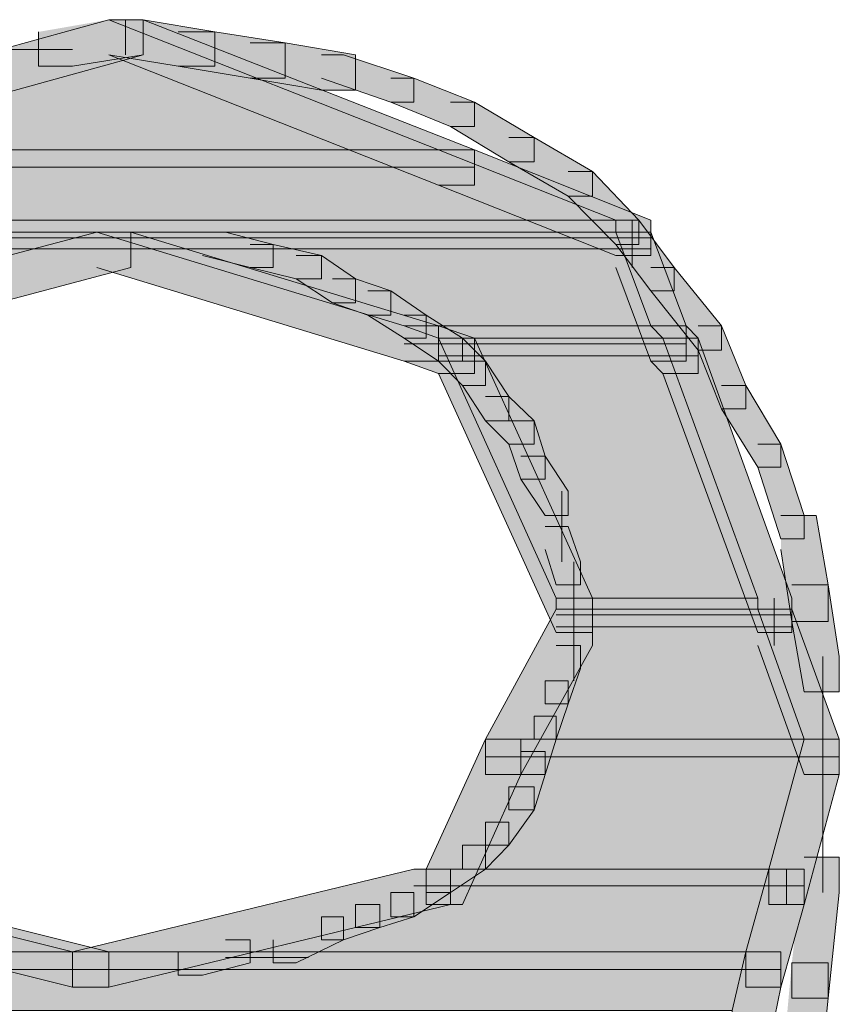
# Model space of a CAD drawing. Units: inches. Extents: x -0.2 to 11.8, y -20.9 to 12.9.
# Drawn here: x 5.9 to 6, y -5.6 to -5.6 of the extents above; entities that cross this region are included whole.
import ezdxf

# ---------------------------------------------------------------- set-up
doc = ezdxf.new("R2010")
doc.units = ezdxf.units.IN
doc.header["$MEASUREMENT"] = 0
doc.layers.add('Layer 1', color=7, linetype='Continuous')

# ---------------------------------------------------------------- blocks, each defined once
blk = doc.blocks.new('block 7')
at = {"layer": 'Layer 1', "true_color": 0x231f20}
h = blk.add_hatch(color=250, dxfattribs=at)
h.dxf.hatch_style = 2
h.paths.add_polyline_path([(5.90606, -5.577298), (5.953247, -5.577298), (5.933865, -5.569648)])
h = blk.add_hatch(color=250, dxfattribs=at)
h.dxf.hatch_style = 2
h.paths.add_polyline_path([(5.933865, -5.569648), (5.935872, -5.569648), (5.935872, -5.571723), (5.908135, -5.579373), (5.90606, -5.579373), (5.90606, -5.577298)])
h = blk.add_hatch(color=250, dxfattribs=at)
h.dxf.hatch_style = 2
h.paths.add_polyline_path([(5.933865, -5.569648), (5.935872, -5.569648), (5.935872, -5.571723), (5.931722, -5.572374), (5.929715, -5.572374), (5.929715, -5.570367)])
h = blk.add_hatch(color=250, dxfattribs=at)
h.dxf.hatch_style = 2
h.paths.add_polyline_path([(5.933865, -5.569648), (5.935872, -5.569648), (5.955377, -5.577298), (5.955377, -5.579373), (5.953247, -5.579373), (5.933865, -5.571723)])
h = blk.add_hatch(color=250, dxfattribs=at)
h.dxf.hatch_style = 2
h.paths.add_polyline_path([(5.933865, -5.569648), (5.935872, -5.569648), (5.940091, -5.570367), (5.940091, -5.572374), (5.937948, -5.572374), (5.933865, -5.571723)])
h = blk.add_hatch(color=250, dxfattribs=at)
h.dxf.hatch_style = 2
h.paths.add_polyline_path([(5.937948, -5.570367), (5.940091, -5.570367), (5.944227, -5.571004), (5.944227, -5.573079), (5.942166, -5.573079), (5.937948, -5.572374)])
h = blk.add_hatch(color=250, dxfattribs=at)
h.dxf.hatch_style = 2
h.paths.add_polyline_path([(5.942166, -5.571004), (5.944227, -5.571004), (5.948378, -5.571723), (5.948378, -5.573798), (5.94637, -5.573798), (5.942166, -5.573079)])
h = blk.add_hatch(color=250, dxfattribs=at)
h.dxf.hatch_style = 2
h.paths.add_polyline_path([(5.94637, -5.571723), (5.947673, -5.571723), (5.951809, -5.573079), (5.951809, -5.574504), (5.950453, -5.574504), (5.94637, -5.573079)])
h = blk.add_hatch(color=250, dxfattribs=at)
h.dxf.hatch_style = 2
h.paths.add_polyline_path([(5.950453, -5.573079), (5.951809, -5.573079), (5.955377, -5.574504), (5.955377, -5.575928), (5.953952, -5.575928), (5.950453, -5.574504)])
h = blk.add_hatch(color=250, dxfattribs=at)
h.dxf.hatch_style = 2
h.paths.add_polyline_path([(5.953952, -5.574504), (5.955377, -5.574504), (5.958876, -5.576579), (5.958876, -5.578003), (5.957384, -5.578003), (5.953952, -5.575928)])
h = blk.add_hatch(color=250, dxfattribs=at)
h.dxf.hatch_style = 2
h.paths.add_polyline_path([(5.957384, -5.576579), (5.958876, -5.576579), (5.962321, -5.578586), (5.962321, -5.580024), (5.960883, -5.580024), (5.957384, -5.578003)])
h = blk.add_hatch(color=250, dxfattribs=at)
h.dxf.hatch_style = 2
h.paths.add_polyline_path([(5.904704, -5.581448), (5.963677, -5.581448), (5.953247, -5.577298), (5.90606, -5.577298)])
h = blk.add_hatch(color=250, dxfattribs=at)
h.dxf.hatch_style = 2
h.paths.add_polyline_path([(5.953247, -5.577298), (5.955377, -5.577298), (5.965752, -5.581448), (5.965752, -5.583523), (5.963677, -5.583523), (5.953247, -5.579373)])
h = blk.add_hatch(color=250, dxfattribs=at)
h.dxf.hatch_style = 2
h.paths.add_polyline_path([(5.960883, -5.578586), (5.962321, -5.578586), (5.965034, -5.581448), (5.965034, -5.582872), (5.963677, -5.582872), (5.960883, -5.580024)])
h = blk.add_hatch(color=250, dxfattribs=at)
h.dxf.hatch_style = 2
h.paths.add_polyline_path([(5.904704, -5.582153), (5.963677, -5.582153), (5.963677, -5.581448), (5.904704, -5.581448)])
h = blk.add_hatch(color=250, dxfattribs=at)
h.dxf.hatch_style = 2
h.paths.add_polyline_path([(5.963677, -5.581448), (5.965034, -5.581448), (5.967109, -5.584229), (5.967109, -5.585585), (5.965752, -5.585585), (5.963677, -5.582872)])
h = blk.add_hatch(color=250, dxfattribs=at)
h.dxf.hatch_style = 2
h.paths.add_polyline_path([(5.90191, -5.58766), (5.912286, -5.58766), (5.933146, -5.582153), (5.904704, -5.582153)])
h = blk.add_hatch(color=250, dxfattribs=at)
h.dxf.hatch_style = 2
h.paths.add_polyline_path([(5.933146, -5.582153), (5.935154, -5.582153), (5.935154, -5.584229), (5.914415, -5.589735), (5.912286, -5.589735), (5.912286, -5.58766)])
h = blk.add_hatch(color=250, dxfattribs=at)
h.dxf.hatch_style = 2
h.paths.add_polyline_path([(5.951226, -5.58766), (5.965752, -5.58766), (5.963677, -5.582153), (5.933146, -5.582153)])
h = blk.add_hatch(color=250, dxfattribs=at)
h.dxf.hatch_style = 2
h.paths.add_polyline_path([(5.933146, -5.582153), (5.935154, -5.582153), (5.953247, -5.58766), (5.953247, -5.589735), (5.951226, -5.589735), (5.933146, -5.584229)])
h = blk.add_hatch(color=250, dxfattribs=at)
h.dxf.hatch_style = 2
h.paths.add_polyline_path([(5.939372, -5.582153), (5.940728, -5.582153), (5.943522, -5.582872), (5.943522, -5.584229), (5.942166, -5.584229), (5.939372, -5.583523)])
h = blk.add_hatch(color=250, dxfattribs=at)
h.dxf.hatch_style = 2
h.paths.add_polyline_path([(5.963677, -5.582153), (5.965752, -5.582153), (5.967828, -5.58766), (5.967828, -5.589735), (5.965752, -5.589735), (5.963677, -5.584229)])
h = blk.add_hatch(color=250, dxfattribs=at)
h.dxf.hatch_style = 2
h.paths.add_polyline_path([(5.942166, -5.582872), (5.943522, -5.582872), (5.94637, -5.583523), (5.94637, -5.58488), (5.944878, -5.58488), (5.942166, -5.584229)])
h = blk.add_hatch(color=250, dxfattribs=at)
h.dxf.hatch_style = 2
h.paths.add_polyline_path([(5.944878, -5.583523), (5.94637, -5.583523), (5.948378, -5.58488), (5.948378, -5.586304), (5.947021, -5.586304), (5.944878, -5.58488)])
h = blk.add_hatch(color=250, dxfattribs=at)
h.dxf.hatch_style = 2
h.paths.add_polyline_path([(5.965752, -5.584229), (5.967109, -5.584229), (5.969903, -5.58766), (5.969903, -5.589084), (5.968533, -5.589084), (5.965752, -5.585585)])
h = blk.add_hatch(color=250, dxfattribs=at)
h.dxf.hatch_style = 2
h.paths.add_polyline_path([(5.947021, -5.58488), (5.948378, -5.58488), (5.950453, -5.585585), (5.950453, -5.587023), (5.949097, -5.587023), (5.947021, -5.586304)])
h = blk.add_hatch(color=250, dxfattribs=at)
h.dxf.hatch_style = 2
h.paths.add_polyline_path([(5.949097, -5.585585), (5.950453, -5.585585), (5.952528, -5.587023), (5.952528, -5.588379), (5.951226, -5.588379), (5.949097, -5.587023)])
h = blk.add_hatch(color=250, dxfattribs=at)
h.dxf.hatch_style = 2
h.paths.add_polyline_path([(5.951226, -5.587023), (5.952528, -5.587023), (5.954671, -5.588379), (5.954671, -5.589735), (5.953247, -5.589735), (5.951226, -5.588379)])
h = blk.add_hatch(color=250, dxfattribs=at)
h.dxf.hatch_style = 2
h.paths.add_polyline_path([(5.953247, -5.588379), (5.966458, -5.588379), (5.965752, -5.58766), (5.951226, -5.58766)])
h = blk.add_hatch(color=250, dxfattribs=at)
h.dxf.hatch_style = 2
h.paths.add_polyline_path([(5.951226, -5.58766), (5.953247, -5.58766), (5.955377, -5.588379), (5.955377, -5.590454), (5.953247, -5.590454), (5.951226, -5.589735)])
h = blk.add_hatch(color=250, dxfattribs=at)
h.dxf.hatch_style = 2
h.paths.add_polyline_path([(5.965752, -5.58766), (5.967828, -5.58766), (5.968533, -5.588379), (5.968533, -5.590454), (5.966458, -5.590454), (5.965752, -5.589735)])
h = blk.add_hatch(color=250, dxfattribs=at)
h.dxf.hatch_style = 2
h.paths.add_polyline_path([(5.968533, -5.58766), (5.969903, -5.58766), (5.971327, -5.591159), (5.971327, -5.592529), (5.969903, -5.592529), (5.968533, -5.589084)])
h = blk.add_hatch(color=250, dxfattribs=at)
h.dxf.hatch_style = 2
h.paths.add_polyline_path([(5.960178, -5.603678), (5.972032, -5.603678), (5.966458, -5.588379), (5.953247, -5.588379)])
h = blk.add_hatch(color=250, dxfattribs=at)
h.dxf.hatch_style = 2
h.paths.add_polyline_path([(5.953247, -5.588379), (5.955377, -5.588379), (5.962321, -5.603678), (5.962321, -5.605686), (5.960178, -5.605686), (5.953247, -5.590454)])
h = blk.add_hatch(color=250, dxfattribs=at)
h.dxf.hatch_style = 2
h.paths.add_polyline_path([(5.953247, -5.588379), (5.954671, -5.588379), (5.956028, -5.589735), (5.956028, -5.591159), (5.954671, -5.591159), (5.953247, -5.589735)])
h = blk.add_hatch(color=250, dxfattribs=at)
h.dxf.hatch_style = 2
h.paths.add_polyline_path([(5.966458, -5.588379), (5.968533, -5.588379), (5.97404, -5.603678), (5.97404, -5.605686), (5.972032, -5.605686), (5.966458, -5.590454)])
h = blk.add_hatch(color=250, dxfattribs=at)
h.dxf.hatch_style = 2
h.paths.add_polyline_path([(5.954671, -5.589735), (5.956028, -5.589735), (5.957384, -5.59181), (5.957384, -5.593235), (5.956028, -5.593235), (5.954671, -5.591159)])
h = blk.add_hatch(color=250, dxfattribs=at)
h.dxf.hatch_style = 2
h.paths.add_polyline_path([(5.969903, -5.591159), (5.971327, -5.591159), (5.973402, -5.594604), (5.973402, -5.595961), (5.972032, -5.595961), (5.969903, -5.592529)])
h = blk.add_hatch(color=250, dxfattribs=at)
h.dxf.hatch_style = 2
h.paths.add_polyline_path([(5.956028, -5.59181), (5.957384, -5.59181), (5.958876, -5.593235), (5.958876, -5.594604), (5.957384, -5.594604), (5.956028, -5.593235)])
h = blk.add_hatch(color=250, dxfattribs=at)
h.dxf.hatch_style = 2
h.paths.add_polyline_path([(5.957384, -5.593235), (5.958876, -5.593235), (5.959527, -5.59531), (5.959527, -5.59668), (5.958103, -5.59668), (5.957384, -5.594604)])
h = blk.add_hatch(color=250, dxfattribs=at)
h.dxf.hatch_style = 2
h.paths.add_polyline_path([(5.972032, -5.594604), (5.973402, -5.594604), (5.974759, -5.598809), (5.974759, -5.600179), (5.973402, -5.600179), (5.972032, -5.595961)])
h = blk.add_hatch(color=250, dxfattribs=at)
h.dxf.hatch_style = 2
h.paths.add_polyline_path([(5.958103, -5.59531), (5.959527, -5.59531), (5.960883, -5.597385), (5.960883, -5.598809), (5.959527, -5.598809), (5.958103, -5.59668)])
h = blk.add_hatch(color=250, dxfattribs=at)
h.dxf.hatch_style = 2
h.paths.add_polyline_path([(5.973402, -5.598809), (5.975477, -5.598809), (5.976183, -5.602892), (5.976183, -5.605035), (5.97404, -5.605035), (5.973402, -5.600817)])
h = blk.add_hatch(color=250, dxfattribs=at)
h.dxf.hatch_style = 2
h.paths.add_polyline_path([(5.959527, -5.59946), (5.960883, -5.59946), (5.961602, -5.601535), (5.961602, -5.602892), (5.960178, -5.602892), (5.959527, -5.600817)])
h = blk.add_hatch(color=250, dxfattribs=at)
h.dxf.hatch_style = 2
h.paths.add_polyline_path([(5.97404, -5.602892), (5.976183, -5.602892), (5.976834, -5.60711), (5.976834, -5.609185), (5.974759, -5.609185), (5.97404, -5.605035)])
h = blk.add_hatch(color=250, dxfattribs=at)
h.dxf.hatch_style = 2
edge = h.paths.add_edge_path()
edge.add_spline(control_points=[(5.960178, -5.603678), (5.960178, -5.603678), (5.972032, -5.603678), (5.972032, -5.603678), (5.972032, -5.603678), (5.960178, -5.603678), (5.960178, -5.603678)], knot_values=[0, 0, 0, 0, 0.013889, 0.013889, 0.013889, 0.027778, 0.027778, 0.027778, 0.027778], degree=3, periodic=0)
edge.add_line((5.960178, -5.603678), (5.960178, -5.603678))
h = blk.add_hatch(color=250, dxfattribs=at)
h.dxf.hatch_style = 2
h.paths.add_polyline_path([(5.960178, -5.604316), (5.972032, -5.604316), (5.972032, -5.603678), (5.960178, -5.603678)])
h = blk.add_hatch(color=250, dxfattribs=at)
h.dxf.hatch_style = 2
h.paths.add_polyline_path([(5.956028, -5.611966), (5.974759, -5.611966), (5.972032, -5.604316), (5.960178, -5.604316)])
h = blk.add_hatch(color=250, dxfattribs=at)
h.dxf.hatch_style = 2
h.paths.add_polyline_path([(5.960178, -5.604316), (5.962321, -5.604316), (5.962321, -5.606459), (5.958103, -5.614041), (5.956028, -5.614041), (5.956028, -5.611966)])
h = blk.add_hatch(color=250, dxfattribs=at)
h.dxf.hatch_style = 2
h.paths.add_polyline_path([(5.972032, -5.604316), (5.97404, -5.604316), (5.976834, -5.611966), (5.976834, -5.614041), (5.974759, -5.614041), (5.972032, -5.606459)])
h = blk.add_hatch(color=250, dxfattribs=at)
h.dxf.hatch_style = 2
h.paths.add_polyline_path([(5.960178, -5.606459), (5.961602, -5.606459), (5.961602, -5.607815), (5.960883, -5.60989), (5.959527, -5.60989), (5.959527, -5.608534)])
h = blk.add_hatch(color=250, dxfattribs=at)
h.dxf.hatch_style = 2
h.paths.add_polyline_path([(5.959527, -5.608534), (5.960883, -5.608534), (5.960883, -5.60989), (5.960178, -5.611966), (5.958876, -5.611966), (5.958876, -5.610609)])
h = blk.add_hatch(color=250, dxfattribs=at)
h.dxf.hatch_style = 2
h.paths.add_polyline_path([(5.958876, -5.610609), (5.960178, -5.610609), (5.960178, -5.611966), (5.959527, -5.614041), (5.958103, -5.614041), (5.958103, -5.612684)])
h = blk.add_hatch(color=250, dxfattribs=at)
h.dxf.hatch_style = 2
h.paths.add_polyline_path([(5.952528, -5.619615), (5.972683, -5.619615), (5.974759, -5.611966), (5.956028, -5.611966)])
h = blk.add_hatch(color=250, dxfattribs=at)
h.dxf.hatch_style = 2
h.paths.add_polyline_path([(5.956028, -5.611966), (5.958103, -5.611966), (5.958103, -5.614041), (5.954671, -5.621691), (5.952528, -5.621691), (5.952528, -5.619615)])
h = blk.add_hatch(color=250, dxfattribs=at)
h.dxf.hatch_style = 2
h.paths.add_polyline_path([(5.974759, -5.611966), (5.976834, -5.611966), (5.976834, -5.614041), (5.974759, -5.621691), (5.972683, -5.621691), (5.972683, -5.619615)])
h = blk.add_hatch(color=250, dxfattribs=at)
h.dxf.hatch_style = 2
h.paths.add_polyline_path([(5.958103, -5.612684), (5.959527, -5.612684), (5.959527, -5.614041), (5.958876, -5.616116), (5.957384, -5.616116), (5.957384, -5.61476)])
h = blk.add_hatch(color=250, dxfattribs=at)
h.dxf.hatch_style = 2
h.paths.add_polyline_path([(5.957384, -5.61476), (5.958876, -5.61476), (5.958876, -5.616116), (5.957384, -5.618191), (5.956028, -5.618191), (5.956028, -5.616835)])
h = blk.add_hatch(color=250, dxfattribs=at)
h.dxf.hatch_style = 2
h.paths.add_polyline_path([(5.956028, -5.616835), (5.957384, -5.616835), (5.957384, -5.618191), (5.956028, -5.619615), (5.954671, -5.619615), (5.954671, -5.618191)])
h = blk.add_hatch(color=250, dxfattribs=at)
h.dxf.hatch_style = 2
h.paths.add_polyline_path([(5.954671, -5.618191), (5.956028, -5.618191), (5.956028, -5.619615), (5.953952, -5.620972), (5.952528, -5.620972), (5.952528, -5.619615)])
h = blk.add_hatch(color=250, dxfattribs=at)
h.dxf.hatch_style = 2
h.paths.add_polyline_path([(5.974759, -5.618896), (5.976834, -5.618896), (5.976834, -5.620972), (5.976183, -5.627197), (5.97404, -5.627197), (5.97404, -5.625122)])
h = blk.add_hatch(color=250, dxfattribs=at)
h.dxf.hatch_style = 2
h.paths.add_polyline_path([(5.903985, -5.624471), (5.931722, -5.624471), (5.912286, -5.619615), (5.90191, -5.619615)])
h = blk.add_hatch(color=250, dxfattribs=at)
h.dxf.hatch_style = 2
h.paths.add_polyline_path([(5.912286, -5.619615), (5.914415, -5.619615), (5.933865, -5.624471), (5.933865, -5.626546), (5.931722, -5.626546), (5.912286, -5.621691)])
h = blk.add_hatch(color=250, dxfattribs=at)
h.dxf.hatch_style = 2
h.paths.add_polyline_path([(5.931722, -5.624471), (5.971327, -5.624471), (5.972683, -5.619615), (5.951809, -5.619615)])
h = blk.add_hatch(color=250, dxfattribs=at)
h.dxf.hatch_style = 2
h.paths.add_polyline_path([(5.951809, -5.619615), (5.953952, -5.619615), (5.953952, -5.621691), (5.933865, -5.626546), (5.931722, -5.626546), (5.931722, -5.624471)])
h = blk.add_hatch(color=250, dxfattribs=at)
h.dxf.hatch_style = 2
h.paths.add_polyline_path([(5.952528, -5.619615), (5.953952, -5.619615), (5.953952, -5.620972), (5.951809, -5.622409), (5.950453, -5.622409), (5.950453, -5.620972)])
h = blk.add_hatch(color=250, dxfattribs=at)
h.dxf.hatch_style = 2
h.paths.add_polyline_path([(5.972683, -5.619615), (5.974759, -5.619615), (5.974759, -5.621691), (5.973402, -5.626546), (5.971327, -5.626546), (5.971327, -5.624471)])
h = blk.add_hatch(color=250, dxfattribs=at)
h.dxf.hatch_style = 2
h.paths.add_polyline_path([(5.950453, -5.620972), (5.951809, -5.620972), (5.951809, -5.622409), (5.949802, -5.623047), (5.948378, -5.623047), (5.948378, -5.621691)])
h = blk.add_hatch(color=250, dxfattribs=at)
h.dxf.hatch_style = 2
h.paths.add_polyline_path([(5.948378, -5.621691), (5.949802, -5.621691), (5.949802, -5.623047), (5.947673, -5.623766), (5.94637, -5.623766), (5.94637, -5.622409)])
h = blk.add_hatch(color=250, dxfattribs=at)
h.dxf.hatch_style = 2
h.paths.add_polyline_path([(5.94637, -5.622409), (5.947673, -5.622409), (5.947673, -5.623766), (5.944878, -5.625122), (5.943522, -5.625122), (5.943522, -5.623766)])
h = blk.add_hatch(color=250, dxfattribs=at)
h.dxf.hatch_style = 2
h.paths.add_polyline_path([(5.940728, -5.623766), (5.942166, -5.623766), (5.942166, -5.625122), (5.939372, -5.625841), (5.937948, -5.625841), (5.937948, -5.624471)])
h = blk.add_hatch(color=250, dxfattribs=at)
h.dxf.hatch_style = 2
h.paths.add_polyline_path([(5.905341, -5.627916), (5.97054, -5.627916), (5.971327, -5.624471), (5.903985, -5.624471)])
h = blk.add_hatch(color=250, dxfattribs=at)
h.dxf.hatch_style = 2
h.paths.add_polyline_path([(5.971327, -5.624471), (5.973402, -5.624471), (5.973402, -5.626546), (5.972683, -5.629991), (5.97054, -5.629991), (5.97054, -5.627916)])
h = blk.add_hatch(color=250, dxfattribs=at)
h.dxf.hatch_style = 2
h.paths.add_polyline_path([(5.97404, -5.625122), (5.976183, -5.625122), (5.976183, -5.627197), (5.975477, -5.634128), (5.973402, -5.634128), (5.973402, -5.632053)])
at = {"layer": 'Layer 1', "lineweight": 0}
for points in [[(5.90606, -5.577298), (5.953247, -5.577298), (5.933865, -5.569648), (5.90606, -5.577298)], [(5.933865, -5.569648), (5.935872, -5.569648), (5.935872, -5.571723), (5.908135, -5.579373), (5.90606, -5.579373), (5.90606, -5.577298)], [(5.933865, -5.569648), (5.935872, -5.569648), (5.935872, -5.571723), (5.931722, -5.572374), (5.929715, -5.572374), (5.929715, -5.570367)], [(5.933865, -5.569648), (5.935872, -5.569648), (5.955377, -5.577298), (5.955377, -5.579373), (5.953247, -5.579373), (5.933865, -5.571723)], [(5.933865, -5.569648), (5.935872, -5.569648), (5.940091, -5.570367), (5.940091, -5.572374), (5.937948, -5.572374), (5.933865, -5.571723)], [(5.934842, -5.569648), (5.934842, -5.571723)], [(5.937948, -5.570367), (5.940091, -5.570367), (5.944227, -5.571004), (5.944227, -5.573079), (5.942166, -5.573079), (5.937948, -5.572374)], [(5.926215, -5.571398), (5.931722, -5.571398)], [(5.942166, -5.571004), (5.944227, -5.571004), (5.948378, -5.571723), (5.948378, -5.573798), (5.94637, -5.573798), (5.942166, -5.573079)], [(5.94637, -5.571723), (5.947673, -5.571723), (5.951809, -5.573079), (5.951809, -5.574504), (5.950453, -5.574504), (5.94637, -5.573079)], [(5.950453, -5.573079), (5.951809, -5.573079), (5.955377, -5.574504), (5.955377, -5.575928), (5.953952, -5.575928), (5.950453, -5.574504)], [(5.953952, -5.574504), (5.955377, -5.574504), (5.958876, -5.576579), (5.958876, -5.578003), (5.957384, -5.578003), (5.953952, -5.575928)], [(5.957384, -5.576579), (5.958876, -5.576579), (5.962321, -5.578586), (5.962321, -5.580024), (5.960883, -5.580024), (5.957384, -5.578003)], [(5.904704, -5.581448), (5.963677, -5.581448), (5.953247, -5.577298), (5.90606, -5.577298), (5.904704, -5.581448)], [(5.953247, -5.577298), (5.955377, -5.577298), (5.965752, -5.581448), (5.965752, -5.583523), (5.963677, -5.583523), (5.953247, -5.579373)], [(5.90606, -5.578328), (5.955377, -5.578328)], [(5.90606, -5.578328), (5.955377, -5.578328)], [(5.960883, -5.578586), (5.962321, -5.578586), (5.965034, -5.581448), (5.965034, -5.582872), (5.963677, -5.582872), (5.960883, -5.580024)], [(5.904704, -5.582153), (5.963677, -5.582153), (5.963677, -5.581448), (5.904704, -5.581448), (5.904704, -5.582153)], [(5.963677, -5.581448), (5.965034, -5.581448), (5.967109, -5.584229), (5.967109, -5.585585), (5.965752, -5.585585), (5.963677, -5.582872)], [(5.964654, -5.581448), (5.964654, -5.584229)], [(5.90191, -5.58766), (5.912286, -5.58766), (5.933146, -5.582153), (5.904704, -5.582153), (5.90191, -5.58766)], [(5.933146, -5.582153), (5.935154, -5.582153), (5.935154, -5.584229), (5.914415, -5.589735), (5.912286, -5.589735), (5.912286, -5.58766)], [(5.951226, -5.58766), (5.965752, -5.58766), (5.963677, -5.582153), (5.933146, -5.582153), (5.951226, -5.58766)], [(5.933146, -5.582153), (5.935154, -5.582153), (5.953247, -5.58766), (5.953247, -5.589735), (5.951226, -5.589735), (5.933146, -5.584229)], [(5.939372, -5.582153), (5.940728, -5.582153), (5.943522, -5.582872), (5.943522, -5.584229), (5.942166, -5.584229), (5.939372, -5.583523)], [(5.963677, -5.582153), (5.965752, -5.582153), (5.967828, -5.58766), (5.967828, -5.589735), (5.965752, -5.589735), (5.963677, -5.584229)], [(5.904704, -5.582479), (5.965752, -5.582479)], [(5.904704, -5.582479), (5.965752, -5.582479)], [(5.942166, -5.582872), (5.943522, -5.582872), (5.94637, -5.583523), (5.94637, -5.58488), (5.944878, -5.58488), (5.942166, -5.584229)], [(5.904704, -5.58313), (5.965752, -5.58313)], [(5.904704, -5.58313), (5.935154, -5.58313)], [(5.926215, -5.58313), (5.931722, -5.58313)], [(5.929715, -5.58313), (5.935154, -5.58313)], [(5.933146, -5.58313), (5.965752, -5.58313)], [(5.933146, -5.58313), (5.937948, -5.58313)], [(5.935872, -5.58313), (5.941447, -5.58313)], [(5.944878, -5.583523), (5.94637, -5.583523), (5.948378, -5.58488), (5.948378, -5.586304), (5.947021, -5.586304), (5.944878, -5.58488)], [(5.965752, -5.584229), (5.967109, -5.584229), (5.969903, -5.58766), (5.969903, -5.589084), (5.968533, -5.589084), (5.965752, -5.585585)], [(5.947021, -5.58488), (5.948378, -5.58488), (5.950453, -5.585585), (5.950453, -5.587023), (5.949097, -5.587023), (5.947021, -5.586304)], [(5.949097, -5.585585), (5.950453, -5.585585), (5.952528, -5.587023), (5.952528, -5.588379), (5.951226, -5.588379), (5.949097, -5.587023)], [(5.951226, -5.587023), (5.952528, -5.587023), (5.954671, -5.588379), (5.954671, -5.589735), (5.953247, -5.589735), (5.951226, -5.588379)], [(5.953247, -5.588379), (5.966458, -5.588379), (5.965752, -5.58766), (5.951226, -5.58766), (5.953247, -5.588379)], [(5.951226, -5.58766), (5.953247, -5.58766), (5.955377, -5.588379), (5.955377, -5.590454), (5.953247, -5.590454), (5.951226, -5.589735)], [(5.965752, -5.58766), (5.967828, -5.58766), (5.968533, -5.588379), (5.968533, -5.590454), (5.966458, -5.590454), (5.965752, -5.589735)], [(5.968533, -5.58766), (5.969903, -5.58766), (5.971327, -5.591159), (5.971327, -5.592529), (5.969903, -5.592529), (5.968533, -5.589084)], [(5.951226, -5.588704), (5.967828, -5.588704)], [(5.951226, -5.588704), (5.967828, -5.588704)], [(5.960178, -5.603678), (5.972032, -5.603678), (5.966458, -5.588379), (5.953247, -5.588379), (5.960178, -5.603678)], [(5.953247, -5.588379), (5.955377, -5.588379), (5.962321, -5.603678), (5.962321, -5.605686), (5.960178, -5.605686), (5.953247, -5.590454)], [(5.953247, -5.588379), (5.954671, -5.588379), (5.956028, -5.589735), (5.956028, -5.591159), (5.954671, -5.591159), (5.953247, -5.589735)], [(5.966458, -5.588379), (5.968533, -5.588379), (5.97404, -5.603678), (5.97404, -5.605686), (5.972032, -5.605686), (5.966458, -5.590454)], [(5.953247, -5.58941), (5.968533, -5.58941)], [(5.953247, -5.58941), (5.968533, -5.58941)], [(5.954671, -5.589735), (5.956028, -5.589735), (5.957384, -5.59181), (5.957384, -5.593235), (5.956028, -5.593235), (5.954671, -5.591159)], [(5.969903, -5.591159), (5.971327, -5.591159), (5.973402, -5.594604), (5.973402, -5.595961), (5.972032, -5.595961), (5.969903, -5.592529)], [(5.956028, -5.59181), (5.957384, -5.59181), (5.958876, -5.593235), (5.958876, -5.594604), (5.957384, -5.594604), (5.956028, -5.593235)], [(5.957384, -5.593235), (5.958876, -5.593235), (5.959527, -5.59531), (5.959527, -5.59668), (5.958103, -5.59668), (5.957384, -5.594604)], [(5.972032, -5.594604), (5.973402, -5.594604), (5.974759, -5.598809), (5.974759, -5.600179), (5.973402, -5.600179), (5.972032, -5.595961)], [(5.958103, -5.59531), (5.959527, -5.59531), (5.960883, -5.597385), (5.960883, -5.598809), (5.959527, -5.598809), (5.958103, -5.59668)], [(5.960503, -5.597385), (5.960503, -5.601535)], [(5.973402, -5.598809), (5.975477, -5.598809), (5.976183, -5.602892), (5.976183, -5.605035), (5.97404, -5.605035), (5.973402, -5.600817)], [(5.959527, -5.59946), (5.960883, -5.59946), (5.961602, -5.601535), (5.961602, -5.602892), (5.960178, -5.602892), (5.959527, -5.600817)], [(5.961209, -5.601535), (5.961209, -5.605686)], [(5.97404, -5.602892), (5.976183, -5.602892), (5.976834, -5.60711), (5.976834, -5.609185), (5.974759, -5.609185), (5.97404, -5.605035)], [(5.960178, -5.604316), (5.972032, -5.604316), (5.972032, -5.603678), (5.960178, -5.603678), (5.960178, -5.604316)], [(5.961209, -5.603678), (5.961209, -5.605686)], [(5.961209, -5.603678), (5.961209, -5.606459)], [(5.961209, -5.603678), (5.961209, -5.608534)], [(5.973009, -5.603678), (5.973009, -5.605686)], [(5.973009, -5.603678), (5.973009, -5.606459)], [(5.956028, -5.611966), (5.974759, -5.611966), (5.972032, -5.604316), (5.960178, -5.604316), (5.956028, -5.611966)], [(5.960178, -5.604316), (5.962321, -5.604316), (5.962321, -5.606459), (5.958103, -5.614041), (5.956028, -5.614041), (5.956028, -5.611966)], [(5.972032, -5.604316), (5.97404, -5.604316), (5.976834, -5.611966), (5.976834, -5.614041), (5.974759, -5.614041), (5.972032, -5.606459)], [(5.960178, -5.604641), (5.97404, -5.604641)], [(5.960178, -5.604641), (5.97404, -5.604641)], [(5.960178, -5.604641), (5.97404, -5.604641)], [(5.960178, -5.604641), (5.97404, -5.604641)], [(5.960178, -5.60536), (5.97404, -5.60536)], [(5.960178, -5.60536), (5.97404, -5.60536)], [(5.960178, -5.606459), (5.961602, -5.606459), (5.961602, -5.607815), (5.960883, -5.60989), (5.959527, -5.60989), (5.959527, -5.608534)], [(5.975857, -5.60711), (5.975857, -5.614041)], [(5.959527, -5.608534), (5.960883, -5.608534), (5.960883, -5.60989), (5.960178, -5.611966), (5.958876, -5.611966), (5.958876, -5.610609)], [(5.958876, -5.610609), (5.960178, -5.610609), (5.960178, -5.611966), (5.959527, -5.614041), (5.958103, -5.614041), (5.958103, -5.612684)], [(5.952528, -5.619615), (5.972683, -5.619615), (5.974759, -5.611966), (5.956028, -5.611966), (5.952528, -5.619615)], [(5.956028, -5.611966), (5.958103, -5.611966), (5.958103, -5.614041), (5.954671, -5.621691), (5.952528, -5.621691), (5.952528, -5.619615)], [(5.974759, -5.611966), (5.976834, -5.611966), (5.976834, -5.614041), (5.974759, -5.621691), (5.972683, -5.621691), (5.972683, -5.619615)], [(5.975857, -5.611966), (5.975857, -5.620972)], [(5.956028, -5.61301), (5.976834, -5.61301)], [(5.956028, -5.61301), (5.976834, -5.61301)], [(5.958103, -5.612684), (5.959527, -5.612684), (5.959527, -5.614041), (5.958876, -5.616116), (5.957384, -5.616116), (5.957384, -5.61476)], [(5.957384, -5.61476), (5.958876, -5.61476), (5.958876, -5.616116), (5.957384, -5.618191), (5.956028, -5.618191), (5.956028, -5.616835)], [(5.956028, -5.616835), (5.957384, -5.616835), (5.957384, -5.618191), (5.956028, -5.619615), (5.954671, -5.619615), (5.954671, -5.618191)], [(5.954671, -5.618191), (5.956028, -5.618191), (5.956028, -5.619615), (5.953952, -5.620972), (5.952528, -5.620972), (5.952528, -5.619615)], [(5.974759, -5.618896), (5.976834, -5.618896), (5.976834, -5.620972), (5.976183, -5.627197), (5.97404, -5.627197), (5.97404, -5.625122)], [(5.903985, -5.624471), (5.931722, -5.624471), (5.912286, -5.619615), (5.90191, -5.619615), (5.903985, -5.624471)], [(5.912286, -5.619615), (5.914415, -5.619615), (5.933865, -5.624471), (5.933865, -5.626546), (5.931722, -5.626546), (5.912286, -5.621691)], [(5.931722, -5.624471), (5.971327, -5.624471), (5.972683, -5.619615), (5.951809, -5.619615), (5.931722, -5.624471)], [(5.951809, -5.619615), (5.953952, -5.619615), (5.953952, -5.621691), (5.933865, -5.626546), (5.931722, -5.626546), (5.931722, -5.624471)], [(5.952528, -5.619615), (5.953952, -5.619615), (5.953952, -5.620972), (5.951809, -5.622409), (5.950453, -5.622409), (5.950453, -5.620972)], [(5.951809, -5.619615), (5.972683, -5.619615), (5.952528, -5.619615), (5.951809, -5.619615)], [(5.972683, -5.619615), (5.974759, -5.619615), (5.974759, -5.621691), (5.973402, -5.626546), (5.971327, -5.626546), (5.971327, -5.624471)], [(5.973728, -5.619615), (5.973728, -5.621691)], [(5.951809, -5.620592), (5.974759, -5.620592)], [(5.951809, -5.620592), (5.954671, -5.620592)], [(5.951809, -5.620592), (5.974759, -5.620592)], [(5.952528, -5.620592), (5.974759, -5.620592)], [(5.952528, -5.620592), (5.974759, -5.620592)], [(5.950453, -5.620972), (5.951809, -5.620972), (5.951809, -5.622409), (5.949802, -5.623047), (5.948378, -5.623047), (5.948378, -5.621691)], [(5.948378, -5.621691), (5.949802, -5.621691), (5.949802, -5.623047), (5.947673, -5.623766), (5.94637, -5.623766), (5.94637, -5.622409)], [(5.94637, -5.622409), (5.947673, -5.622409), (5.947673, -5.623766), (5.944878, -5.625122), (5.943522, -5.625122), (5.943522, -5.623766)], [(5.940728, -5.623766), (5.942166, -5.623766), (5.942166, -5.625122), (5.939372, -5.625841), (5.937948, -5.625841), (5.937948, -5.624471)], [(5.905341, -5.627916), (5.97054, -5.627916), (5.971327, -5.624471), (5.903985, -5.624471), (5.905341, -5.627916)], [(5.971327, -5.624471), (5.973402, -5.624471), (5.973402, -5.626546), (5.972683, -5.629991), (5.97054, -5.629991), (5.97054, -5.627916)], [(5.940728, -5.624797), (5.945597, -5.624797)], [(5.97404, -5.625122), (5.976183, -5.625122), (5.976183, -5.627197), (5.975477, -5.634128), (5.973402, -5.634128), (5.973402, -5.632053)], [(5.903985, -5.625515), (5.933865, -5.625515)], [(5.903985, -5.625515), (5.973402, -5.625515)], [(5.926215, -5.625515), (5.931017, -5.625515)], [(5.929009, -5.625515), (5.933865, -5.625515)], [(5.931722, -5.625515), (5.973402, -5.625515)], [(5.931722, -5.625515), (5.937297, -5.625515)], [(5.935154, -5.625515), (5.940091, -5.625515)]]:
    blk.add_lwpolyline(points, dxfattribs=at)
blk.add_open_spline([(5.960178, -5.603678), (5.960178, -5.603678), (5.972032, -5.603678), (5.972032, -5.603678), (5.972032, -5.603678), (5.960178, -5.603678), (5.960178, -5.603678)], degree=3, knots=[0, 0, 0, 0, 1, 1, 1, 2, 2, 2, 2], dxfattribs=at)
blk = doc.blocks.new('block 3')
at = {"layer": 'Layer 1'}
blk.add_blockref('block 7', (0, 0), dxfattribs=at)
blk = doc.blocks.new('block 2')
at = {"layer": 'Layer 1'}
blk.add_blockref('block 3', (0, 0), dxfattribs=at)

msp = doc.modelspace()

# ---------------------------------------------------------------- block references
at = {"layer": 'Layer 1'}
msp.add_blockref('block 2', (0, 0), dxfattribs=at)

doc.saveas('drawing.dxf')
